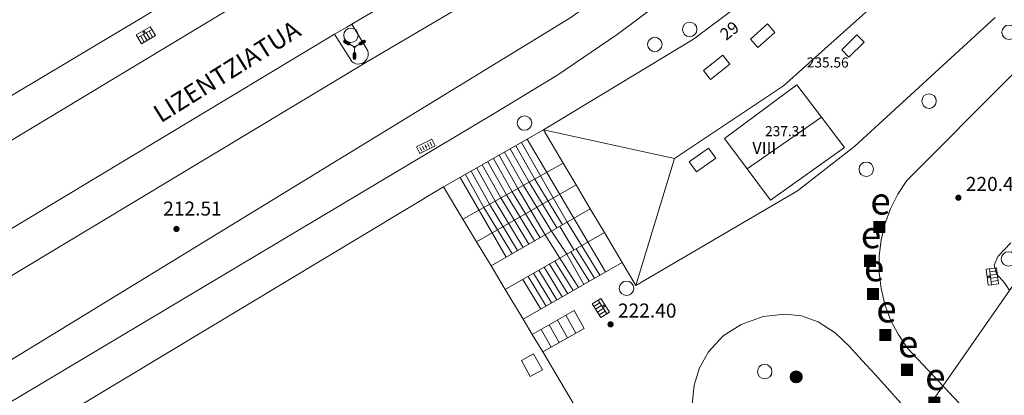
# Model space of a CAD drawing. Extents: x 540998 to 541838, y 4767957 to 4768864.
# Drawn here: x 541305 to 541354, y 4768208 to 4768226 of the extents above; entities that cross this region are included whole.
import ezdxf
from ezdxf.enums import TextEntityAlignment as Align

# ---------------------------------------------------------------- set-up
doc = ezdxf.new("R2010")
doc.units = 0
doc.header["$MEASUREMENT"] = 0
doc.linetypes.add('DGN Style 2', pattern=[47.585655, 31.72377, -15.861885])
for name, color, linetype, lineweight in [('60102', 7, 'Continuous', 0), ('ACERAS', 7, 'Continuous', 0), ('ALCORQUES', 7, 'Continuous', 0), ('ALTURA EDIFICACION', 7, 'Continuous', 0), ('APARCAMIENTOS', 7, 'Continuous', 0), ('ARBOLES PEQUEÑOS', 7, 'Continuous', 0), ('CLARABOYAS', 7, 'Continuous', 0), ('COTAS CALLE', 7, 'Continuous', 0), ('COTAS CUMBRERA', 7, 'Continuous', 0), ('CUMBRERAS', 7, 'Continuous', 0), ('DENOMINACION CALLES', 7, 'Continuous', 0), ('EDIFICACION', 240, 'Continuous', 13), ('EDIFICACION LINEA SECUNDARIA', 7, 'Continuous', 0), ('FAROLAS MULTIPLES', 7, 'Continuous', 0), ('LINEA ELECTRICA', 7, 'Continuous', 0), ('MUROS', 7, 'Continuous', 0), ('NUMERO PORTAL', 7, 'Continuous', 0), ('PELDAÑOS', 7, 'Continuous', 0), ('REFERENCIA COTAS CALLE', 7, 'Continuous', 0), ('REGISTRO INSTALACIONES', 7, 'Continuous', 0), ('SUMIDEROS', 7, 'Continuous', 0)]:
    doc.layers.add(name, color=color, linetype=linetype, lineweight=lineweight)
doc.styles.add('Style-arial', font='arial.shx', dxfattribs={"bigfont": 'arialbig.shx'})
doc.styles.add('Style-arialn', font='arialn.shx')
doc.linetypes.add('1Elect', pattern='A,8,-2.5,[28,dgnlstyle-md2_1e.shx,S=0.0288,R=0,X=0,Y=0],-2.5,8', length=21)

# ---------------------------------------------------------------- blocks, each defined once
blk = doc.blocks.new('1HITIN')
at = {"layer": 'ALCORQUES', "color": 7, "linetype": 'Continuous', "lineweight": 0, "extrusion": (0, 0, -1)}
blk.add_solid([(0.532, -0.562), (-0.668, -0.562), (0.532, -1.762), (-0.668, -1.762)], dxfattribs=at)
at = {"layer": 'ALCORQUES', "color": 7, "linetype": 'Continuous', "lineweight": 0, "style": 'Style-arial'}
blk.add_text('e', height=2.688, dxfattribs=at).set_placement((0.178, 1.438), align=Align.MIDDLE_CENTER)
blk = doc.blocks.new('1HITIN_1')
at = {"layer": 'ALCORQUES', "color": 7, "linetype": 'Continuous', "lineweight": 0, "extrusion": (0, 0, -1)}
blk.add_solid([(0.532, -0.562), (-0.668, -0.562), (0.532, -1.762), (-0.668, -1.762)], dxfattribs=at)
at = {"layer": 'ALCORQUES', "color": 7, "linetype": 'Continuous', "lineweight": 0, "style": 'Style-arial'}
blk.add_text('e', height=2.688, dxfattribs=at).set_placement((0.178, 1.438), align=Align.MIDDLE_CENTER)
blk = doc.blocks.new('1REGIN')
at = {"layer": 'REGISTRO INSTALACIONES', "color": 7, "linetype": 'Continuous', "lineweight": 0}
blk.add_circle((0.016, 0.002), 0.721, dxfattribs=at)
blk = doc.blocks.new('1ARBM')
at = {"layer": 'ARBOLES PEQUEÑOS', "linetype": 'Continuous', "lineweight": 0}
for points in [[(-0.014, 0.085, -0.939059), (0.089, 0.079), (0.092, 0.086), (0.518, 0.086), (0.638, 0.098), (0.602, 0.314), (0.482, 0.482), (0.302, 0.344), (0.446, 0.518), (0.278, 0.632), (0.062, 0.668), (0.044, 0.56), (0.014, 0.668), (-0.202, 0.632), (-0.37, 0.518), (-0.214, 0.344), (-0.394, 0.482), (-0.514, 0.314), (-0.556, 0.098), (-0.43, 0.086), (-0.01, 0.086)], [(-0.202, -0.478), (0.014, -0.514), (0.044, -0.388), (0.062, -0.514), (0.278, -0.478), (0.446, -0.358), (0.302, -0.172), (0.482, -0.322), (0.602, -0.16), (0.638, 0.056), (0.518, 0.086), (0.092, 0.086), (0.089, 0.079, -1.060126), (-0.014, 0.085), (-0.01, 0.086), (-0.43, 0.086), (-0.556, 0.056), (-0.514, -0.16), (-0.394, -0.322), (-0.214, -0.172), (-0.37, -0.358)]]:
    blk.add_hatch(color=254, dxfattribs=at).paths.add_polyline_path(points)
at = {"layer": 'ARBOLES PEQUEÑOS', "color": 92, "linetype": 'Continuous', "lineweight": 0, "flags": 128}
for points in [[(0.518, 0.086), (0.638, 0.098), (0.602, 0.314), (0.482, 0.482), (0.302, 0.344), (0.446, 0.518), (0.278, 0.632), (0.062, 0.668), (0.044, 0.56), (0.014, 0.668), (-0.202, 0.632), (-0.37, 0.518), (-0.214, 0.344), (-0.394, 0.482), (-0.514, 0.314), (-0.556, 0.098), (-0.43, 0.086)], [(-0.43, 0.086), (-0.556, 0.056), (-0.514, -0.16), (-0.394, -0.322), (-0.214, -0.172), (-0.37, -0.358), (-0.202, -0.478)], [(-0.202, -0.478), (0.014, -0.514), (0.044, -0.388), (0.062, -0.514), (0.278, -0.478), (0.446, -0.358), (0.302, -0.172), (0.482, -0.322), (0.602, -0.16), (0.638, 0.056), (0.518, 0.086)]]:
    blk.add_lwpolyline(points, dxfattribs=at)
at = {"layer": 'ARBOLES PEQUEÑOS', "color": 92, "linetype": 'Continuous', "lineweight": 0, "extrusion": (0, 0, -1)}
for start, end in [(180.0229, 7.59464), (7.22334, 180.0229)]:
    blk.add_arc((-0.037, 0.079), 0.052, start, end, dxfattribs=at)
blk = doc.blocks.new('1PATER')
at = {"layer": 'REFERENCIA COTAS CALLE', "linetype": 'Continuous', "lineweight": 0}
h = blk.add_hatch(color=7, dxfattribs=at)
edge = h.paths.add_edge_path()
edge.add_arc((-0.037, 0.028), 0.312, 315, 675)
blk = doc.blocks.new('1SUMID_104')
at = {"layer": 'SUMIDEROS', "color": 7, "linetype": 'Continuous', "lineweight": 0}
for p, q in [((-0.308, 0.486), (-0.998, 0.086)), ((-0.998, 0.086), (-0.838, -0.188)), ((-0.838, -0.188), (-0.142, 0.214)), ((-0.49, -0.792), (0.906, 0.016)), ((0.4, 0.894), (-0.308, 0.486)), ((0.07, -0.468), (-0.278, 0.136)), ((-0.142, 0.214), (0.558, 0.618)), ((0.35, -0.306), (0.002, 0.298)), ((0.632, -0.144), (0.284, 0.46)), ((0.558, 0.618), (0.4, 0.894)), ((0.906, 0.016), (0.558, 0.618)), ((-0.838, -0.188), (-0.49, -0.792)), ((-0.21, -0.63), (-0.558, -0.026))]:
    blk.add_line(p, q, dxfattribs=at)
at = {"layer": 'SUMIDEROS', "color": 7, "linetype": 'Continuous', "lineweight": 0, "extrusion": (0, 0, -1)}
for start, end in [(243.7513, 54.08706), (54.08706, 243.7513)]:
    blk.add_arc((0.217, 0.355), 0.0978, start, end, dxfattribs=at)
blk = doc.blocks.new('1SUMID_108')
at = {"layer": 'SUMIDEROS', "color": 7, "linetype": 'Continuous', "lineweight": 0}
for p, q in [((0.05, 1), (-0.22, 0.832)), ((0.474, 0.324), (0.05, 1)), ((-0.22, 0.832), (-0.81, 0.462)), ((-0.81, 0.462), (0.048, -0.906)), ((-0.636, 0.186), (-0.048, 0.558)), ((-0.464, -0.088), (0.124, 0.282)), ((-0.292, -0.362), (0.298, 0.008)), ((-0.22, 0.832), (0.208, 0.15)), ((0.208, 0.15), (0.638, -0.536)), ((0.908, -0.366), (0.474, 0.324)), ((-0.12, -0.636), (0.47, -0.266)), ((0.048, -0.906), (0.638, -0.536)), ((0.638, -0.536), (0.908, -0.366))]:
    blk.add_line(p, q, dxfattribs=at)
at = {"layer": 'SUMIDEROS', "color": 7, "linetype": 'Continuous', "lineweight": 0, "extrusion": (0, 0, -1)}
for start, end in [(331.6413, 141.97706), (141.97706, 331.6413)]:
    blk.add_arc((-0.347, 0.23), 0.0978, start, end, dxfattribs=at)
blk = doc.blocks.new('1SUMID_113')
at = {"layer": 'SUMIDEROS', "color": 7, "linetype": 'Continuous', "lineweight": 0}
for p, q in [((-0.356, 0.754), (-0.672, 0.712)), ((-0.672, 0.712), (-0.566, -0.096)), ((0.334, 0.844), (-0.356, 0.754)), ((-0.252, -0.05), (-0.356, 0.754)), ((0.374, 0.528), (-0.316, 0.438)), ((0.416, 0.206), (-0.274, 0.116)), ((0.542, -0.758), (0.334, 0.844)), ((-0.566, -0.096), (-0.464, -0.888)), ((-0.464, -0.888), (-0.148, -0.848)), ((-0.148, -0.848), (-0.252, -0.05)), ((0.458, -0.114), (-0.232, -0.204)), ((0.5, -0.436), (-0.19, -0.526)), ((-0.148, -0.848), (0.542, -0.758))]:
    blk.add_line(p, q, dxfattribs=at)
at = {"layer": 'SUMIDEROS', "color": 7, "linetype": 'Continuous', "lineweight": 0, "extrusion": (0, 0, -1)}
for start, end in [(346.67706, 176.3413), (176.3413, 346.67706)]:
    blk.add_arc((0.412, -0.064), 0.0978, start, end, dxfattribs=at)
blk = doc.blocks.new('1FARMU')
at = {"layer": 'FAROLAS MULTIPLES', "linetype": 'Continuous', "lineweight": 0}
for points in [[(-0.59, 0.047, 0.998638), (-0.409, 0.359), (-0.408, 0.352), (-0.786, 0.574), (-0.784, 0.575, 1), (-0.964, 0.263), (-0.96, 0.262), (-0.588, 0.046)], [(0.756, 0.046), (1.122, 0.262), (1.124, 0.263, 1.000004), (0.944, 0.575), (0.942, 0.574), (0.57, 0.352), (0.569, 0.358, 0.994598), (0.749, 0.047)], [(-0.1, -1.235, 0.989292), (0.26, -1.235), (0.258, -1.232), (0.258, -0.8), (0.26, -0.801, 1.000004), (-0.1, -0.801), (-0.096, -0.8), (-0.096, -1.232)]]:
    blk.add_hatch(color=7, dxfattribs=at).paths.add_polyline_path(points)
h = blk.add_hatch(color=7, dxfattribs=at)
edge = h.paths.add_edge_path()
edge.add_arc((0.08, -0.132), 0.13, 0, 360)
at = {"layer": 'FAROLAS MULTIPLES', "color": 7, "linetype": 'Continuous', "lineweight": 0}
for p, q in [((-0.03, -0.068), (-0.336, 0.112)), ((0.192, -0.068), (0.504, 0.112)), ((0.078, -0.26), (0.078, -0.626))]:
    blk.add_line(p, q, dxfattribs=at)
blk.add_arc((0.66, 0.203), 0.108, 120.00073, 300.00073, dxfattribs=at)
at = {"layer": 'FAROLAS MULTIPLES', "color": 7, "linetype": 'Continuous', "lineweight": 0, "extrusion": (0, 0, -1)}
blk.add_arc((-0.08, -0.801), 0.108, 0.00073, 180.00118, dxfattribs=at)
blk = doc.blocks.new('1INBOR_358')
at = {"layer": 'SUMIDEROS', "color": 7, "linetype": 'Continuous', "lineweight": 0}
for p, q in [((-0.168, -0.338), (-0.354, 0.026)), ((0.088, -0.206), (-0.098, 0.156)), ((0.344, -0.076), (0.158, 0.288)), ((0.6, 0.056), (0.414, 0.418)), ((-0.756, -0.442), (-0.61, -0.726)), ((-0.424, -0.47), (-0.61, -0.106))]:
    blk.add_line(p, q, dxfattribs=at)
at = {"layer": 'SUMIDEROS', "color": 7, "linetype": 'Continuous', "lineweight": 0, "flags": 128}
blk.add_lwpolyline([(0.922, 0.058), (0.584, 0.722), (-0.95, -0.064), (-0.61, -0.726)], close=True, dxfattribs=at)
at = {"layer": 'SUMIDEROS', "color": 7, "linetype": 'Continuous', "lineweight": 0}
blk.add_circle((-0.005, -0.024), 0.0279, dxfattribs=at)

msp = doc.modelspace()

# ---------------------------------------------------------------- linework, layer by layer
at = {"layer": '60102', "color": 7, "linetype": 'Continuous', "lineweight": 13, "flags": 128}
msp.add_lwpolyline([(541299.66439, 4768210.68997), (541301.17439, 4768211.59697), (541322.32139, 4768224.30897), (541328.77039, 4768228.12397), (541329.82139, 4768228.81597), (541332.64539, 4768230.91997), (541343.06139, 4768240.01797)], dxfattribs=at)
at = {"layer": 'ACERAS', "color": 7, "linetype": 'Continuous', "lineweight": 13, "flags": 128}
for points in [[(541384.78939, 4768255.47197), (541361.57439, 4768230.88697), (541354.40539, 4768223.61097), (541349.19639, 4768218.37797), (541348.74639, 4768217.70097), (541348.37939, 4768216.97697), (541348.09939, 4768216.21397), (541347.91039, 4768215.42397), (541347.81639, 4768214.61697), (541347.81739, 4768213.80497), (541347.91239, 4768212.99897), (541348.10239, 4768212.20897), (541348.38339, 4768211.44697), (541348.75139, 4768210.72297), (541349.20339, 4768210.04797), (541353.62039, 4768205.34797), (541360.71939, 4768197.95197), (541359.74139, 4768196.19197)], [(541321.53939, 4768226.17697), (541327.70739, 4768229.82497), (541328.66939, 4768230.45897), (541331.37639, 4768232.47597), (541341.28939, 4768241.25997)], [(541349.73639, 4768238.52097), (541346.23039, 4768235.10797), (541342.59339, 4768231.83097), (541338.75139, 4768228.65497), (541334.76639, 4768225.65497), (541331.75839, 4768223.61597), (541328.63939, 4768221.72797)], [(541222.41539, 4768173.51297), (541318.54839, 4768230.97697)], [(541320.68839, 4768225.66697), (541321.29339, 4768226.03097), (541321.53939, 4768226.17697)], [(541321.53939, 4768226.17697), (541322.33539, 4768224.84197), (541322.36039, 4768224.73697), (541322.36339, 4768224.62897), (541322.34139, 4768224.52297), (541322.29739, 4768224.42397), (541322.23239, 4768224.33797), (541322.15039, 4768224.26697), (541322.05539, 4768224.21697), (541321.95139, 4768224.18797), (541321.84339, 4768224.18297), (541321.73639, 4768224.20197), (541321.63739, 4768224.24397), (541321.54939, 4768224.30597), (541320.68839, 4768225.66697)], [(541298.16039, 4768212.12697), (541300.14039, 4768213.31597), (541320.68839, 4768225.66697)], [(541328.63939, 4768221.72797), (541229.26039, 4768162.42497)], [(541354.36939, 4768215.27397), (541353.72339, 4768214.59697), (541353.54839, 4768214.16797), (541353.65839, 4768213.73297), (541354.06139, 4768213.27597), (541354.27939, 4768212.92897)], [(541338.59939, 4768206.58397), (541338.50639, 4768207.38497), (541338.59339, 4768208.18897), (541338.85439, 4768209.04497), (541339.31239, 4768209.85097), (541340.03639, 4768210.63397), (541340.93739, 4768211.21097), (541342.02939, 4768211.60097), (541343.12139, 4768211.71797), (541343.94739, 4768211.64197), (541344.77239, 4768211.34297), (541345.62139, 4768210.78497), (541346.32439, 4768210.12597), (541346.96439, 4768209.41997), (541347.60639, 4768208.71597), (541348.07939, 4768208.20297), (541349.02339, 4768207.13897)]]:
    msp.add_lwpolyline(points, dxfattribs=at)
at = {"layer": 'APARCAMIENTOS', "color": 7, "linetype": 'Continuous', "lineweight": 0, "flags": 128}
for points in [[(541228.36339, 4768163.89197), (541264.66539, 4768185.55797), (541298.27339, 4768205.59797), (541332.45939, 4768226.49897), (541339.48639, 4768231.53097), (541365.91339, 4768256.89597)], [(541223.43939, 4768171.83197), (541253.29539, 4768189.74697), (541280.88639, 4768206.11497), (541326.20639, 4768233.43497), (541332.92539, 4768238.39597)]]:
    msp.add_lwpolyline(points, dxfattribs=at)
at = {"layer": 'CLARABOYAS', "color": 12, "linetype": 'Continuous', "lineweight": 0, "flags": 128}
for points in [[(541341.39939, 4768225.42097), (541342.24839, 4768226.18197), (541342.62239, 4768225.76497), (541341.77339, 4768225.00397), (541341.39939, 4768225.42097)], [(541345.94939, 4768224.90097), (541346.70439, 4768225.63797), (541347.06239, 4768225.27097), (541346.30739, 4768224.53397), (541345.94939, 4768224.90097)], [(541339.06039, 4768223.86097), (541340.02739, 4768224.62997), (541340.38039, 4768224.18597), (541339.41339, 4768223.41697), (541339.06039, 4768223.86097)], [(541338.35439, 4768219.31097), (541339.31039, 4768219.99597), (541339.66839, 4768219.49597), (541338.71239, 4768218.81097), (541338.35439, 4768219.31097)], [(541330.42839, 4768208.61097), (541329.98939, 4768209.40997), (541330.60039, 4768209.74597), (541331.03939, 4768208.94697), (541330.42839, 4768208.61097)]]:
    msp.add_lwpolyline(points, dxfattribs=at)
at = {"layer": 'CUMBRERAS', "color": 12, "linetype": 'DGN Style 2', "lineweight": 0, "flags": 128}
for points in [[(541337.62339, 4768219.47497), (541343.05439, 4768223.09897), (541350.41439, 4768229.70697)], [(541341.24139, 4768218.96297), (541344.93739, 4768221.53997)], [(541337.62339, 4768219.47497), (541331.08639, 4768220.90197)], [(541335.69739, 4768213.14297), (541337.62339, 4768219.47497)]]:
    msp.add_lwpolyline(points, dxfattribs=at)
at = {"layer": 'EDIFICACION', "color": 12, "linetype": 'Continuous', "lineweight": 13, "flags": 128}
for points in [[(541331.08639, 4768220.90197), (541338.56039, 4768225.42197), (541340.73539, 4768227.05197), (541347.20839, 4768232.94897)], [(541353.58739, 4768226.49897), (541346.59939, 4768220.08897), (541343.74639, 4768217.85997), (541335.69739, 4768213.14297)], [(541331.08639, 4768220.90197), (541332.06739, 4768219.24997)], [(541332.06739, 4768219.24997), (541332.71339, 4768218.16397)], [(541332.71339, 4768218.16397), (541333.42239, 4768216.97097)], [(541300.37239, 4768202.58997), (541326.11739, 4768218.05997)], [(541326.11739, 4768218.05997), (541327.08039, 4768216.45597)], [(541333.42239, 4768216.97097), (541334.12439, 4768215.78897)], [(541327.08039, 4768216.45597), (541327.75439, 4768215.33197)], [(541334.12439, 4768215.78897), (541335.00739, 4768214.30197)], [(541327.75439, 4768215.33197), (541328.47839, 4768214.12697)], [(541335.00739, 4768214.30197), (541335.69739, 4768213.14297)], [(541328.47839, 4768214.12697), (541329.18539, 4768212.94897)], [(541329.18539, 4768212.94897), (541330.07639, 4768211.46597)], [(541330.07639, 4768211.46597), (541330.53039, 4768210.70997)], [(541330.53039, 4768210.70997), (541331.05439, 4768209.83897)], [(541331.05439, 4768209.83897), (541335.30439, 4768202.65897), (541338.97839, 4768196.43797)]]:
    msp.add_lwpolyline(points, dxfattribs=at)
at = {"layer": 'EDIFICACION LINEA SECUNDARIA', "color": 12, "linetype": 'Continuous', "lineweight": 0, "flags": 128}
for points in [[(541341.24139, 4768218.96297), (541340.11239, 4768220.47597), (541343.71439, 4768223.15097), (541344.93739, 4768221.53997)], [(541344.93739, 4768221.53997), (541346.08339, 4768220.03297), (541342.40439, 4768217.40597)], [(541342.40439, 4768217.40597), (541341.24139, 4768218.96297)]]:
    msp.add_lwpolyline(points, dxfattribs=at)
at = {"layer": 'LINEA ELECTRICA', "color": 6, "linetype": '1Elect', "lineweight": 0, "ltscale": 0.5}
msp.add_lwpolyline([(541334.15139, 4768190.17197), (541347.93539, 4768203.74897), (541355.07339, 4768213.99897)], dxfattribs=at)
at = {"layer": 'MUROS', "color": 12, "linetype": 'Continuous', "lineweight": 13, "ltscale": 0.5, "flags": 128}
for points in [[(541331.08639, 4768220.90197), (541326.11739, 4768218.05997)], [(541327.08039, 4768216.45597), (541332.06739, 4768219.24997)], [(541327.75439, 4768215.33197), (541332.71339, 4768218.16397)], [(541328.47839, 4768214.12697), (541333.42239, 4768216.97097)], [(541329.18539, 4768212.94897), (541334.12439, 4768215.78897)], [(541330.07639, 4768211.46597), (541335.00739, 4768214.30197)], [(541330.53039, 4768210.70997), (541332.61339, 4768211.90097)], [(541331.05439, 4768209.83897), (541333.11039, 4768211.01497)]]:
    msp.add_lwpolyline(points, dxfattribs=at)
at = {"layer": 'PELDAÑOS', "color": 12, "linetype": 'Continuous', "lineweight": 0, "flags": 128}
for points in [[(541330.65439, 4768218.45397), (541329.71339, 4768220.11597)], [(541330.93539, 4768218.61097), (541329.99139, 4768220.27497)], [(541330.27839, 4768220.43997), (541334.18339, 4768213.82897)], [(541329.81139, 4768217.98297), (541328.87939, 4768219.63897)], [(541330.09239, 4768218.13997), (541329.15739, 4768219.79797)], [(541330.37339, 4768218.29697), (541329.43539, 4768219.95697)], [(541328.96839, 4768217.51197), (541328.04539, 4768219.16197)], [(541329.24939, 4768217.66897), (541328.32339, 4768219.32097)], [(541329.53039, 4768217.82597), (541328.60139, 4768219.47997)], [(541328.12539, 4768217.04097), (541327.21139, 4768218.68497)], [(541328.40639, 4768217.19797), (541327.48939, 4768218.84397)], [(541328.68739, 4768217.35497), (541327.76739, 4768219.00297)], [(541332.26539, 4768216.30497), (541330.93539, 4768218.61097)], [(541326.93339, 4768218.52597), (541329.23739, 4768214.56397)], [(541331.48339, 4768215.85497), (541330.09239, 4768218.13997)], [(541331.76339, 4768216.01597), (541330.37339, 4768218.29697)], [(541332.04339, 4768216.17697), (541330.65439, 4768218.45397)], [(541330.64339, 4768215.37197), (541329.24939, 4768217.66897)], [(541330.92339, 4768215.53297), (541329.53039, 4768217.82597)], [(541331.17939, 4768215.68097), (541329.81139, 4768217.98297)], [(541329.80339, 4768214.88897), (541328.40639, 4768217.19797)], [(541330.08339, 4768215.04997), (541328.68739, 4768217.35497)], [(541330.36339, 4768215.21097), (541328.96839, 4768217.51197)], [(541329.52339, 4768214.72797), (541328.12539, 4768217.04097)], [(541332.26539, 4768216.30497), (541332.99439, 4768215.13397)], [(541331.17939, 4768215.68097), (541331.90339, 4768214.51197)], [(541331.48339, 4768215.85497), (541332.25739, 4768214.71597)], [(541331.90339, 4768216.09697), (541332.61139, 4768214.91997)], [(541333.10039, 4768213.20397), (541332.25739, 4768214.71597)], [(541333.36839, 4768213.35797), (541332.46039, 4768214.82797)], [(541333.63639, 4768213.51197), (541332.72739, 4768214.98097)], [(541333.90439, 4768213.66597), (541332.99439, 4768215.13397)], [(541332.29639, 4768212.74197), (541331.39239, 4768214.21597)], [(541332.56439, 4768212.89597), (541331.65939, 4768214.36897)], [(541332.83239, 4768213.04997), (541331.90339, 4768214.51197)], [(541331.49239, 4768212.27997), (541330.59139, 4768213.75697)], [(541331.76039, 4768212.43397), (541330.85839, 4768213.90997)], [(541332.02839, 4768212.58797), (541331.12539, 4768214.06297)], [(541330.05739, 4768213.45097), (541330.95639, 4768211.97197)], [(541331.22439, 4768212.12597), (541330.32439, 4768213.60397)], [(541333.11039, 4768211.01497), (541332.61339, 4768211.90097)], [(541332.28839, 4768210.54497), (541331.79139, 4768211.43097)], [(541332.69939, 4768210.77997), (541332.20239, 4768211.66597)], [(541331.46639, 4768210.07497), (541330.96939, 4768210.96097)], [(541331.87739, 4768210.30997), (541331.38039, 4768211.19597)]]:
    msp.add_lwpolyline(points, dxfattribs=at)

# ---------------------------------------------------------------- block references
at = {"layer": 'ALCORQUES', "color": 7, "linetype": 'Continuous', "lineweight": 0, "xscale": 0.5, "yscale": 0.5, "zscale": 0.5}
for name, p in [('1HITIN', (541347.79039, 4768216.64097)), ('1HITIN_1', (541347.31639, 4768214.95997)), ('1HITIN_1', (541347.47439, 4768213.31497)), ('1HITIN_1', (541348.08639, 4768211.26497)), ('1HITIN_1', (541349.16539, 4768209.52897)), ('1HITIN_1', (541350.52039, 4768207.89497))]:
    msp.add_blockref(name, p, dxfattribs=at)
at = {"layer": 'ARBOLES PEQUEÑOS', "color": 254, "linetype": 'Continuous', "lineweight": 0, "xscale": 0.5, "yscale": 0.5, "zscale": 0.5}
msp.add_blockref('1ARBM', (541343.65839, 4768208.55697), dxfattribs=at)
at = {"layer": 'FAROLAS MULTIPLES', "color": 7, "linetype": 'Continuous', "lineweight": 0, "xscale": 0.5, "yscale": 0.5, "zscale": 0.5}
msp.add_blockref('1FARMU', (541321.63739, 4768225.09997), dxfattribs=at)
at = {"layer": 'REFERENCIA COTAS CALLE', "color": 7, "linetype": 'Continuous', "lineweight": 0, "xscale": 0.5, "yscale": 0.5, "zscale": 0.5}
for p in [(541351.77739, 4768217.50997), (541312.82839, 4768215.95497), (541334.45039, 4768211.20097)]:
    msp.add_blockref('1PATER', p, dxfattribs=at)
at = {"layer": 'REGISTRO INSTALACIONES', "color": 7, "linetype": 'Continuous', "lineweight": 0, "xscale": 0.5, "yscale": 0.5, "zscale": 0.5}
for p in [(541321.49139, 4768225.61597), (541338.36539, 4768225.91097), (541354.27839, 4768225.76797), (541336.63039, 4768225.16097), (541350.28939, 4768222.33797), (541330.13639, 4768221.24597), (541347.16039, 4768218.93897), (541354.24939, 4768214.46997), (541335.22039, 4768213.01097), (541342.10539, 4768208.85897)]:
    msp.add_blockref('1REGIN', p, dxfattribs=at)
at = {"layer": 'SUMIDEROS', "color": 7, "linetype": 'Continuous', "lineweight": 0}
for name, p, xscale, yscale, zscale in [('1SUMID_104', (541311.30739, 4768225.59497), 0.4999984988930549, 0.4999984988930549, 0.4999984988930549), ('1INBOR_358', (541325.23639, 4768220.08397), 0.4999985244587051, 0.4999985244587051, 0.4999985244587051), ('1SUMID_113', (541353.48139, 4768213.61097), 0.5000003405489434, 0.5000003405489434, 0.5000003405489434), ('1SUMID_108', (541333.92239, 4768212.00697), 0.4999998687026536, 0.4999998687026536, 0.4999998687026536)]:
    msp.add_blockref(name, p, dxfattribs=dict(at, xscale=xscale, yscale=yscale, zscale=zscale))

# ---------------------------------------------------------------- texts
at = {"layer": 'ALTURA EDIFICACION', "color": 7, "linetype": 'Continuous', "lineweight": 0, "style": 'Style-arial'}
msp.add_text('VIII', height=0.6, dxfattribs=at).set_placement((541342.08787, 4768220.00897), align=Align.MIDDLE_CENTER)
at = {"layer": 'COTAS CALLE', "color": 7, "linetype": 'Continuous', "lineweight": 0, "style": 'Style-arialn'}
for s, p in [('220.42', (541352.12739, 4768217.85997)), ('212.51', (541312.14939, 4768216.63397)), ('222.40', (541334.80039, 4768211.55097))]:
    msp.add_text(s, height=0.700002, dxfattribs=at).set_placement(p)
at = {"layer": 'COTAS CUMBRERA', "color": 12, "linetype": 'Continuous', "lineweight": 0, "style": 'Style-arialn'}
for s, p in [('235.56', (541345.24953, 4768224.26397)), ('237.31', (541343.1715, 4768220.84097))]:
    msp.add_text(s, height=0.5, dxfattribs=at).set_placement(p, align=Align.MIDDLE_CENTER)
at = {"layer": 'DENOMINACION CALLES', "color": 7, "linetype": 'Continuous', "lineweight": 0, "style": 'Style-arial'}
msp.add_text('LIZENTZIATUA', height=0.9, rotation=32.05, dxfattribs=at).set_placement((541315.31842, 4768223.81722), align=Align.MIDDLE_CENTER)
at = {"layer": 'NUMERO PORTAL', "color": 7, "linetype": 'Continuous', "lineweight": 0, "style": 'Style-arial'}
msp.add_text('29', height=0.6, rotation=38.55, dxfattribs=at).set_placement((541340.54435, 4768225.61412), align=Align.CENTER)

doc.saveas('drawing.dxf')
